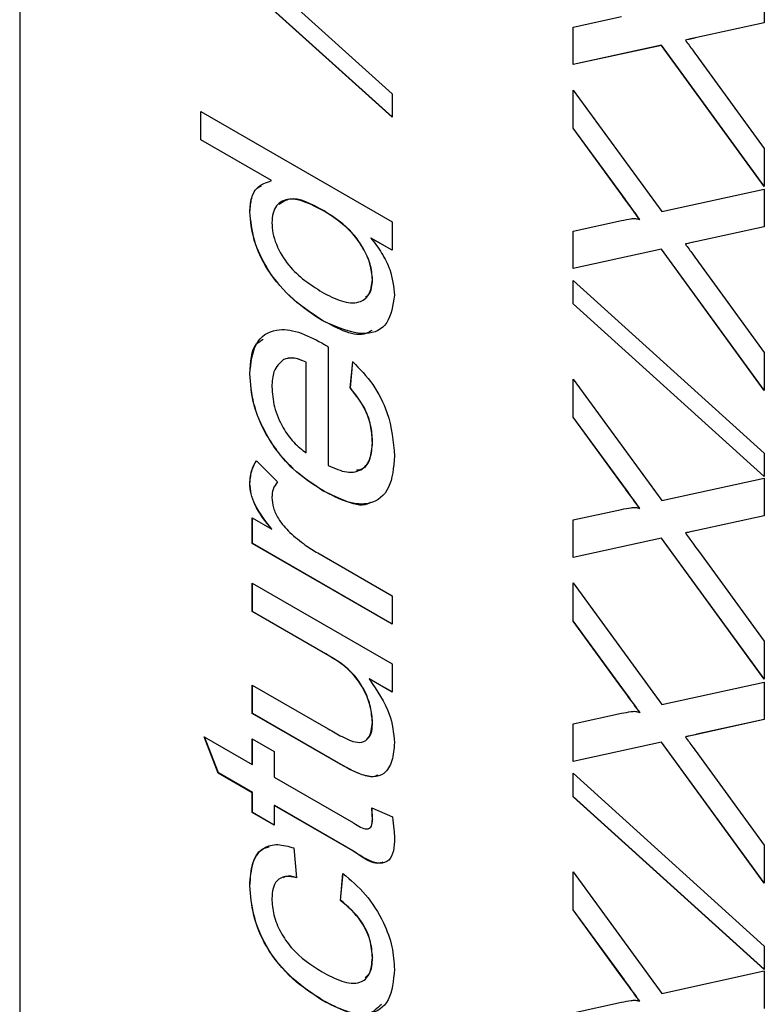
# Model space of a CAD drawing. Units: millimetres. Extents: x -459 to 679, y -500 to 819.
# Drawn here: x -438 to -435, y 434 to 438 of the extents above; entities that cross this region are included whole.
import ezdxf

# ---------------------------------------------------------------- set-up
doc = ezdxf.new("R2010")
doc.units = ezdxf.units.MM

msp = doc.modelspace()

# ---------------------------------------------------------------- linework, layer by layer
at = {"color": 7, "linetype": 'Continuous', "lineweight": 25}
for p, q in [((-438.3466, 452.4621), (-438.3466, 423.8832)), ((-437.4869, 438.7688), (-436.5788, 437.9489)), ((-436.5788, 437.8378), (-437.4869, 438.6577)), ((-436.5788, 437.8388), (-437.4862, 438.6581)), ((-434.8111, 438.4636), (-434.8111, 438.2853)), ((-435.7191, 438.2653), (-435.4892, 438.3155)), ((-435.7191, 438.0871), (-435.7191, 438.2653)), ((-435.7184, 438.0875), (-435.7184, 438.2654)), ((-434.8111, 438.2853), (-435.1319, 438.2153)), ((-434.8111, 438.2855), (-435.1312, 438.2157)), ((-435.1312, 438.2157), (-435.1319, 438.2153)), ((-435.2996, 438.1788), (-435.7191, 438.0871)), ((-435.2989, 438.1792), (-435.7184, 438.0875)), ((-435.2989, 438.1792), (-435.2996, 438.1788)), ((-434.8111, 437.5092), (-435.2996, 438.1788)), ((-434.8111, 437.5105), (-435.2989, 438.1792)), ((-435.1852, 438.2038), (-435.1859, 438.2034)), ((-435.1236, 438.1181), (-434.8111, 437.6896)), ((-435.7184, 438.0875), (-435.7191, 438.0871)), ((-436.5788, 437.9489), (-436.5788, 437.8378)), ((-435.7191, 437.9661), (-435.2982, 437.3894)), ((-435.7191, 437.7855), (-435.7191, 437.9661)), ((-435.7184, 437.7859), (-435.7184, 437.9652)), ((-437.4869, 437.7301), (-437.4869, 437.8646)), ((-437.4869, 437.8646), (-436.5788, 437.3404)), ((-437.4862, 437.7305), (-437.4862, 437.8642)), ((-435.7184, 437.7859), (-435.7191, 437.7855)), ((-435.489, 437.4703), (-435.7191, 437.7855)), ((-435.4883, 437.4707), (-435.7184, 437.7859)), ((-437.4862, 437.7305), (-437.4869, 437.7301)), ((-437.1514, 437.5365), (-437.4869, 437.7301)), ((-437.1507, 437.5369), (-437.4862, 437.7305)), ((-434.8111, 437.6896), (-434.8111, 437.5092)), ((-437.1507, 437.5369), (-437.1514, 437.5365)), ((-435.4883, 437.4707), (-435.489, 437.4703)), ((-435.2982, 437.3894), (-434.8111, 437.4957)), ((-434.8111, 437.4957), (-434.8111, 437.3174)), ((-437.2533, 437.389), (-437.254, 437.3886)), ((-436.9008, 437.3926), (-436.9015, 437.3922)), ((-436.5788, 437.3404), (-436.5788, 437.2059)), ((-435.7191, 437.2973), (-435.4892, 437.3476)), ((-435.4019, 437.3524), (-435.4026, 437.352)), ((-435.7191, 437.1192), (-435.7191, 437.2973)), ((-435.7184, 437.1196), (-435.7184, 437.2975)), ((-434.8111, 437.3174), (-435.1319, 437.2474)), ((-434.8111, 437.3176), (-435.1312, 437.2478)), ((-436.6783, 437.2642), (-436.679, 437.2638)), ((-436.5788, 437.2059), (-436.679, 437.2638)), ((-436.5788, 437.2068), (-436.6783, 437.2642)), ((-435.1852, 437.2359), (-435.1859, 437.2355)), ((-435.1312, 437.2478), (-435.1319, 437.2474)), ((-435.2996, 437.2108), (-435.7191, 437.1192)), ((-435.2989, 437.2112), (-435.7184, 437.1196)), ((-435.2989, 437.2112), (-435.2996, 437.2108)), ((-434.8111, 436.5412), (-435.2996, 437.2108)), ((-434.8111, 436.5426), (-435.2989, 437.2112)), ((-435.1236, 437.1502), (-434.8111, 436.7217)), ((-435.7184, 437.1196), (-435.7191, 437.1192)), ((-436.6712, 437.0673), (-436.672, 437.0669)), ((-435.7191, 436.9516), (-435.7191, 437.0627)), ((-435.7191, 437.0627), (-434.8111, 436.2428)), ((-435.7184, 436.952), (-435.7184, 437.0621)), ((-435.7184, 436.952), (-435.7191, 436.9516)), ((-434.8111, 436.1317), (-435.7191, 436.9516)), ((-434.8111, 436.1327), (-435.7184, 436.952)), ((-436.9093, 436.8733), (-436.9101, 436.8729)), ((-436.8815, 436.7482), (-436.8815, 436.1842)), ((-434.8111, 436.7217), (-434.8111, 436.5412)), ((-437.0929, 436.6879), (-437.0936, 436.6875)), ((-436.9856, 436.6753), (-436.9863, 436.6749)), ((-436.9863, 436.2447), (-436.9863, 436.6749)), ((-436.9856, 436.2451), (-436.9856, 436.6753)), ((-436.7767, 436.5525), (-436.7651, 436.6774)), ((-436.776, 436.5529), (-436.7644, 436.6778)), ((-437.2533, 436.6194), (-437.254, 436.619)), ((-435.7191, 436.5949), (-435.2982, 436.0182)), ((-435.7191, 436.4143), (-435.7191, 436.5949)), ((-435.7184, 436.4147), (-435.7184, 436.594)), ((-436.776, 436.5529), (-436.7767, 436.5525)), ((-435.7184, 436.4147), (-435.7191, 436.4143)), ((-435.489, 436.0991), (-435.7191, 436.4143)), ((-435.4883, 436.0995), (-435.7184, 436.4147)), ((-436.6712, 436.2926), (-436.672, 436.2922)), ((-437.2229, 436.2066), (-437.122, 436.1063)), ((-436.9856, 436.2451), (-436.9863, 436.2447)), ((-434.8111, 436.2428), (-434.8111, 436.1317)), ((-435.2982, 436.0182), (-434.8111, 436.1245)), ((-434.8111, 436.1245), (-434.8111, 435.9462)), ((-437.2533, 436.0991), (-437.254, 436.0987)), ((-436.9043, 436.0637), (-436.905, 436.0633)), ((-435.4883, 436.0995), (-435.489, 436.0991)), ((-435.7191, 435.9261), (-435.4892, 435.9764)), ((-435.4019, 435.9812), (-435.4026, 435.9808)), ((-437.2424, 435.9355), (-437.1498, 435.882)), ((-437.2424, 435.8145), (-437.2424, 435.9355)), ((-437.2417, 435.8149), (-437.2417, 435.9351)), ((-435.7191, 435.748), (-435.7191, 435.9261)), ((-435.7184, 435.7484), (-435.7184, 435.9263)), ((-434.8111, 435.9462), (-435.1319, 435.8762)), ((-434.8111, 435.9464), (-435.1312, 435.8766)), ((-437.1491, 435.8824), (-437.1498, 435.882)), ((-435.1312, 435.8766), (-435.1319, 435.8762)), ((-435.2996, 435.8396), (-435.7191, 435.748)), ((-435.2989, 435.84), (-435.7184, 435.7484)), ((-435.2989, 435.84), (-435.2996, 435.8396)), ((-434.8111, 435.17), (-435.2996, 435.8396)), ((-434.8111, 435.1714), (-435.2989, 435.84)), ((-435.1852, 435.8647), (-435.1859, 435.8643)), ((-437.2417, 435.8149), (-437.2424, 435.8145)), ((-436.5788, 435.4314), (-437.2424, 435.8145)), ((-436.5788, 435.4322), (-437.2417, 435.8149)), ((-435.1236, 435.7789), (-434.8111, 435.3505)), ((-436.9313, 435.7694), (-436.5788, 435.5659)), ((-435.7184, 435.7484), (-435.7191, 435.748)), ((-437.2424, 435.4919), (-437.2424, 435.6263)), ((-437.2424, 435.6263), (-436.5788, 435.2432)), ((-437.2417, 435.4923), (-437.2417, 435.6259)), ((-435.7191, 435.627), (-435.2982, 435.0503)), ((-435.7191, 435.4464), (-435.7191, 435.627)), ((-435.7184, 435.4468), (-435.7184, 435.6261)), ((-436.5788, 435.5659), (-436.5788, 435.4314)), ((-437.2417, 435.4923), (-437.2424, 435.4919)), ((-436.8939, 435.2907), (-437.2424, 435.4919)), ((-436.8932, 435.2911), (-437.2417, 435.4923)), ((-435.7184, 435.4468), (-435.7191, 435.4464)), ((-435.489, 435.1312), (-435.7191, 435.4464)), ((-435.4883, 435.1316), (-435.7184, 435.4468)), ((-434.8111, 435.3505), (-434.8111, 435.17)), ((-436.8932, 435.2911), (-436.8939, 435.2907)), ((-436.5788, 435.2432), (-436.5788, 435.1088)), ((-436.6865, 435.1718), (-436.6872, 435.1714)), ((-436.5788, 435.1088), (-436.6872, 435.1714)), ((-436.5788, 435.1096), (-436.6865, 435.1718)), ((-437.2424, 435.1423), (-436.8815, 434.934)), ((-437.2424, 435.0079), (-437.2424, 435.1423)), ((-437.2417, 435.0083), (-437.2417, 435.1419)), ((-435.4883, 435.1316), (-435.489, 435.1312)), ((-435.2982, 435.0503), (-434.8111, 435.1566)), ((-434.8111, 435.1566), (-434.8111, 434.9783)), ((-437.2417, 435.0083), (-437.2424, 435.0079)), ((-436.8333, 434.7717), (-437.2424, 435.0079)), ((-436.8326, 434.7722), (-437.2417, 435.0083)), ((-435.7191, 434.9582), (-435.4892, 435.0085)), ((-435.4019, 435.0133), (-435.4026, 435.0129)), ((-436.6712, 434.9662), (-436.672, 434.9657)), ((-435.7191, 434.7801), (-435.7191, 434.9582)), ((-435.7184, 434.7805), (-435.7184, 434.9584)), ((-434.8111, 434.9783), (-435.1319, 434.9083)), ((-434.8111, 434.9785), (-435.1312, 434.9087)), ((-437.4701, 434.8974), (-437.2424, 434.7659)), ((-437.4039, 434.7247), (-437.4701, 434.8974)), ((-437.4032, 434.7252), (-437.469, 434.8968)), ((-435.1852, 434.8968), (-435.1859, 434.8964)), ((-435.1312, 434.9087), (-435.1319, 434.9083)), ((-437.2424, 434.8869), (-437.1376, 434.8264)), ((-437.2424, 434.7659), (-437.2424, 434.8869)), ((-437.2417, 434.7663), (-437.2417, 434.8865)), ((-435.2996, 434.8717), (-435.7191, 434.7801)), ((-435.2989, 434.8721), (-435.7184, 434.7805)), ((-435.2989, 434.8721), (-435.2996, 434.8717)), ((-434.8111, 434.2021), (-435.2996, 434.8717)), ((-434.8111, 434.2035), (-435.2989, 434.8721)), ((-437.1376, 434.8264), (-437.1376, 434.7054)), ((-435.1236, 434.811), (-434.8111, 434.3826)), ((-437.2417, 434.7663), (-437.2424, 434.7659)), ((-436.8326, 434.7722), (-436.8333, 434.7717)), ((-435.7184, 434.7805), (-435.7191, 434.7801)), ((-437.4032, 434.7252), (-437.4039, 434.7247)), ((-437.2424, 434.6315), (-437.4039, 434.7247)), ((-437.2417, 434.6319), (-437.4032, 434.7252)), ((-437.1376, 434.7054), (-436.7611, 434.4881)), ((-436.7282, 434.7194), (-436.7289, 434.719)), ((-435.7191, 434.6125), (-435.7191, 434.7236)), ((-435.7191, 434.7236), (-434.8111, 433.9037)), ((-435.7184, 434.6129), (-435.7184, 434.723)), ((-437.2417, 434.6319), (-437.2424, 434.6315)), ((-437.2424, 434.5374), (-437.2424, 434.6315)), ((-437.2417, 434.5378), (-437.2417, 434.6319)), ((-435.7184, 434.6129), (-435.7191, 434.6125)), ((-434.8111, 433.7925), (-435.7191, 434.6125)), ((-434.8111, 433.7936), (-435.7184, 434.6129)), ((-437.1369, 434.5714), (-437.1376, 434.571)), ((-437.1376, 434.571), (-437.1376, 434.4769)), ((-436.7653, 434.3561), (-437.1376, 434.571)), ((-436.7646, 434.3565), (-437.1369, 434.5714)), ((-437.2417, 434.5378), (-437.2424, 434.5374)), ((-437.1376, 434.4769), (-437.2424, 434.5374)), ((-437.1376, 434.4777), (-437.2417, 434.5378)), ((-436.6749, 434.5593), (-436.5772, 434.5164)), ((-436.6712, 434.5053), (-436.672, 434.5049)), ((-434.8111, 434.3826), (-434.8111, 434.2021)), ((-437.0445, 434.3694), (-437.0328, 434.2282)), ((-436.7646, 434.3565), (-436.7653, 434.3561)), ((-436.8233, 434.1207), (-436.8116, 434.2484)), ((-436.8226, 434.1211), (-436.8109, 434.2488)), ((-435.7191, 434.2558), (-435.2982, 433.6791)), ((-435.7191, 434.0752), (-435.7191, 434.2558)), ((-435.7184, 434.0756), (-435.7184, 434.2549)), ((-437.2533, 434.1893), (-437.254, 434.1889)), ((-436.8226, 434.1211), (-436.8233, 434.1207)), ((-435.7184, 434.0756), (-435.7191, 434.0752)), ((-435.489, 433.76), (-435.7191, 434.0752)), ((-435.4883, 433.7604), (-435.7184, 434.0756)), ((-434.8111, 433.9037), (-434.8111, 433.7925)), ((-436.6712, 433.8489), (-436.672, 433.8485)), ((-435.2982, 433.6791), (-434.8111, 433.7854)), ((-434.8111, 433.7854), (-434.8111, 433.6071)), ((-435.4883, 433.7604), (-435.489, 433.76)), ((-436.9073, 433.6458), (-436.9081, 433.6453)), ((-435.7191, 433.587), (-435.4892, 433.6372)), ((-435.4019, 433.6421), (-435.4026, 433.6417))]:
    msp.add_line(p, q, dxfattribs=at)
for points, knots in [([(-435.1319, 438.2153), (-435.142, 438.2131), (-435.16, 438.209), (-435.178, 438.2051), (-435.1859, 438.2034)], [0, 0, 0, 0, 0.56, 1, 1, 1, 1]), ([(-435.1312, 438.2157), (-435.1413, 438.2135), (-435.1592, 438.2094), (-435.1773, 438.2056), (-435.1852, 438.2038)], [0, 0, 0, 0, 0.56, 1, 1, 1, 1]), ([(-435.1859, 438.2034), (-435.1743, 438.1875), (-435.1536, 438.1589), (-435.1327, 438.1305), (-435.1236, 438.1181)], [0, 0, 0, 0, 0.560002, 1, 1, 1, 1]), ([(-437.254, 437.3886), (-437.2525, 437.411), (-437.2495, 437.4559), (-437.2171, 437.5138), (-437.1763, 437.5279), (-437.1514, 437.5365)], [0, 0, 0, 0, 0.280521, 0.560862, 1, 1, 1, 1]), ([(-437.2533, 437.389), (-437.2516, 437.4112), (-437.2483, 437.4554), (-437.2282, 437.4988), (-437.2061, 437.5083), (-437.1992, 437.5113)], [0, 0, 0, 0, 0.407866, 0.815471, 1, 1, 1, 1]), ([(-435.4026, 437.352), (-435.4187, 437.3741), (-435.4475, 437.4135), (-435.4763, 437.453), (-435.489, 437.4703)], [0, 0, 0, 0, 0.56, 1, 1, 1, 1]), ([(-435.4019, 437.3524), (-435.418, 437.3745), (-435.4468, 437.4139), (-435.4756, 437.4534), (-435.4883, 437.4707)], [0, 0, 0, 0, 0.56, 1, 1, 1, 1]), ([(-436.9015, 437.3922), (-436.9596, 437.4224), (-437.0467, 437.4677), (-437.1223, 437.4302), (-437.1462, 437.3842), (-437.1482, 437.3527), (-437.1493, 437.337)], [0, 0, 0, 0, 0.4989652, 0.7486843, 0.8742808, 1, 1, 1, 1]), ([(-436.9008, 437.3926), (-436.9606, 437.4254), (-437.0451, 437.4718), (-437.0994, 437.4338), (-437.1153, 437.4227)], [0, 0, 0, 0, 0.707488, 1, 1, 1, 1]), ([(-436.9101, 436.8729), (-436.9562, 436.9031), (-437.0484, 436.9635), (-437.1679, 437.0989), (-437.2419, 437.2557), (-437.25, 437.3443), (-437.254, 437.3886)], [0, 0, 0, 0, 0.280968, 0.560491, 0.780137, 1, 1, 1, 1]), ([(-436.9093, 436.8733), (-436.9555, 436.9035), (-437.0477, 436.9639), (-437.1672, 437.0993), (-437.2412, 437.2561), (-437.2493, 437.3447), (-437.2533, 437.389)], [0, 0, 0, 0, 0.280968, 0.560491, 0.780137, 1, 1, 1, 1]), ([(-436.672, 437.0669), (-436.6741, 437.0911), (-436.6783, 437.1396), (-436.7145, 437.2176), (-436.7856, 437.3179), (-436.8537, 437.3616), (-436.9015, 437.3922)], [0, 0, 0, 0, 0.186746, 0.373576, 0.560561, 1, 1, 1, 1]), ([(-436.6712, 437.0673), (-436.6734, 437.0915), (-436.6776, 437.14), (-436.7138, 437.218), (-436.7849, 437.3183), (-436.853, 437.362), (-436.9008, 437.3926)], [0, 0, 0, 0, 0.186746, 0.373576, 0.560561, 1, 1, 1, 1]), ([(-437.1493, 437.337), (-437.1483, 437.3206), (-437.1464, 437.2879), (-437.1239, 437.2168), (-437.0505, 437.0962), (-436.9663, 437.0429), (-436.9102, 437.0074)], [0, 0, 0, 0, 0.125746, 0.251378, 0.501048, 1, 1, 1, 1]), ([(-435.4892, 437.3476), (-435.4737, 437.3504), (-435.4522, 437.3544), (-435.4238, 437.3582), (-435.4096, 437.354), (-435.4026, 437.352)], [0, 0, 0, 0, 0.5612714, 0.7817926, 1, 1, 1, 1]), ([(-436.679, 437.2638), (-436.6614, 437.2409), (-436.6262, 437.1953), (-436.5777, 437.099), (-436.5712, 437.033), (-436.5672, 436.9927)], [0, 0, 0, 0, 0.281116, 0.561725, 1, 1, 1, 1]), ([(-435.1319, 437.2474), (-435.142, 437.2451), (-435.16, 437.2411), (-435.178, 437.2372), (-435.1859, 437.2355)], [0, 0, 0, 0, 0.56, 1, 1, 1, 1]), ([(-435.1859, 437.2355), (-435.1743, 437.2195), (-435.1536, 437.191), (-435.1327, 437.1626), (-435.1236, 437.1502)], [0, 0, 0, 0, 0.560002, 1, 1, 1, 1]), ([(-435.1312, 437.2478), (-435.1413, 437.2455), (-435.1592, 437.2415), (-435.1773, 437.2376), (-435.1852, 437.2359)], [0, 0, 0, 0, 0.56, 1, 1, 1, 1]), ([(-436.9102, 437.0074), (-436.8795, 436.9911), (-436.8182, 436.9585), (-436.7382, 436.952), (-436.6824, 436.9894), (-436.6754, 437.0411), (-436.672, 437.0669)], [0, 0, 0, 0, 0.2811674, 0.5607632, 0.7807935, 1, 1, 1, 1]), ([(-436.7053, 436.9842), (-436.6992, 436.988), (-436.6763, 437.002), (-436.6734, 437.0397), (-436.6712, 437.0673)], [0, 0, 0, 0, 0.265858, 1, 1, 1, 1]), ([(-436.5672, 436.9927), (-436.5747, 436.9442), (-436.5897, 436.8471), (-436.719, 436.7862), (-436.8376, 436.84), (-436.9101, 436.8729)], [0, 0, 0, 0, 0.2796014, 0.5598981, 1, 1, 1, 1]), ([(-436.6744, 436.8255), (-436.6832, 436.8201), (-436.742, 436.7837), (-436.8325, 436.8321), (-436.9093, 436.8733)], [0, 0, 0, 0, 0.149424, 1, 1, 1, 1]), ([(-437.254, 436.619), (-437.2484, 436.6714), (-437.2372, 436.776), (-437.1401, 436.8384), (-437.0243, 436.8246), (-436.949, 436.7856), (-436.9113, 436.7661)], [0, 0, 0, 0, 0.279382, 0.558385, 0.778884, 1, 1, 1, 1]), ([(-437.2533, 436.6194), (-437.2508, 436.6762), (-437.2475, 436.752), (-437.2014, 436.7775), (-437.1899, 436.7838)], [0, 0, 0, 0, 0.748984, 1, 1, 1, 1]), ([(-436.9113, 436.7661), (-436.9058, 436.7628), (-436.8958, 436.7569), (-436.8859, 436.7508), (-436.8815, 436.7482)], [0, 0, 0, 0, 0.5599986, 1, 1, 1, 1]), ([(-437.0936, 436.6875), (-437.1119, 436.6713), (-437.1446, 436.6423), (-437.1478, 436.5837), (-437.1493, 436.5579)], [0, 0, 0, 0, 0.558571, 1, 1, 1, 1]), ([(-436.9863, 436.6749), (-437.0084, 436.6841), (-437.0479, 436.7006), (-437.0796, 436.6915), (-437.0936, 436.6875)], [0, 0, 0, 0, 0.560695, 1, 1, 1, 1]), ([(-436.9856, 436.6753), (-437.0077, 436.6845), (-437.0472, 436.701), (-437.0789, 436.6919), (-437.0929, 436.6879)], [0, 0, 0, 0, 0.560695, 1, 1, 1, 1]), ([(-436.7651, 436.6774), (-436.732, 436.6433), (-436.6659, 436.575), (-436.5815, 436.4087), (-436.5726, 436.2975), (-436.5672, 436.2296)], [0, 0, 0, 0, 0.280617, 0.560879, 1, 1, 1, 1]), ([(-436.9043, 436.0637), (-436.9535, 436.0955), (-437.0516, 436.1589), (-437.173, 436.3135), (-437.2435, 436.48), (-437.25, 436.5729), (-437.2533, 436.6194)], [0, 0, 0, 0, 0.280744, 0.559792, 0.779676, 1, 1, 1, 1]), ([(-436.905, 436.0633), (-436.9542, 436.0951), (-437.0523, 436.1585), (-437.1737, 436.3131), (-437.2442, 436.4796), (-437.2507, 436.5725), (-437.254, 436.619)], [0, 0, 0, 0, 0.280744, 0.559792, 0.779676, 1, 1, 1, 1]), ([(-437.1493, 436.5579), (-437.1471, 436.5266), (-437.1427, 436.4642), (-437.1024, 436.3686), (-437.047, 436.2907), (-437.0065, 436.26), (-436.9863, 436.2447)], [0, 0, 0, 0, 0.28019, 0.559728, 0.779642, 1, 1, 1, 1]), ([(-436.672, 436.2922), (-436.6731, 436.316), (-436.6754, 436.3636), (-436.7044, 436.4595), (-436.7493, 436.5172), (-436.7767, 436.5525)], [0, 0, 0, 0, 0.281276, 0.561974, 1, 1, 1, 1]), ([(-436.6712, 436.2926), (-436.6724, 436.3164), (-436.6747, 436.364), (-436.7037, 436.4599), (-436.7486, 436.5176), (-436.776, 436.5529)], [0, 0, 0, 0, 0.281276, 0.561974, 1, 1, 1, 1]), ([(-436.7466, 436.1639), (-436.7368, 436.1649), (-436.7067, 436.1682), (-436.6779, 436.2154), (-436.6735, 436.2669), (-436.6712, 436.2926)], [0, 0, 0, 0, 0.19277, 0.596049, 1, 1, 1, 1]), ([(-436.8815, 436.1842), (-436.8514, 436.171), (-436.7914, 436.1447), (-436.7195, 436.1593), (-436.6779, 436.2135), (-436.6739, 436.266), (-436.672, 436.2922)], [0, 0, 0, 0, 0.280633, 0.559687, 0.779661, 1, 1, 1, 1]), ([(-437.254, 436.0987), (-437.252, 436.1223), (-437.2483, 436.1644), (-437.2307, 436.1937), (-437.2229, 436.2066)], [0, 0, 0, 0, 0.559546, 1, 1, 1, 1]), ([(-437.2533, 436.0991), (-437.2513, 436.1227), (-437.2476, 436.1648), (-437.23, 436.1941), (-437.2222, 436.207)], [0, 0, 0, 0, 0.559546, 1, 1, 1, 1]), ([(-436.5672, 436.2296), (-436.5716, 436.1755), (-436.5804, 436.0675), (-436.6731, 435.9944), (-436.79, 436.0039), (-436.8666, 436.0435), (-436.905, 436.0633)], [0, 0, 0, 0, 0.279928, 0.558628, 0.778977, 1, 1, 1, 1]), ([(-437.122, 436.1063), (-437.1303, 436.0957), (-437.1453, 436.0769), (-437.148, 436.0464), (-437.1493, 436.033)], [0, 0, 0, 0, 0.560194, 1, 1, 1, 1]), ([(-437.1498, 435.882), (-437.1794, 435.9192), (-437.2208, 435.971), (-437.2505, 436.0508), (-437.2529, 436.0827), (-437.254, 436.0987)], [0, 0, 0, 0, 0.55971, 0.779741, 1, 1, 1, 1]), ([(-437.1491, 435.8824), (-437.1787, 435.9196), (-437.22, 435.9714), (-437.2498, 436.0512), (-437.2521, 436.0831), (-437.2533, 436.0991)], [0, 0, 0, 0, 0.55971, 0.779741, 1, 1, 1, 1]), ([(-436.6809, 436.0103), (-436.6826, 436.0089), (-436.7081, 435.9867), (-436.7922, 436.0091), (-436.8669, 436.0455), (-436.9043, 436.0637)], [0, 0, 0, 0, 0.034784, 0.516655, 1, 1, 1, 1]), ([(-435.4026, 435.9808), (-435.4187, 436.0029), (-435.4475, 436.0423), (-435.4763, 436.0818), (-435.489, 436.0991)], [0, 0, 0, 0, 0.56, 1, 1, 1, 1]), ([(-435.4019, 435.9812), (-435.418, 436.0033), (-435.4468, 436.0427), (-435.4756, 436.0822), (-435.4883, 436.0995)], [0, 0, 0, 0, 0.56, 1, 1, 1, 1]), ([(-437.1493, 436.033), (-437.1476, 436.0167), (-437.1444, 435.9843), (-437.1154, 435.9214), (-437.0837, 435.8876), (-437.0643, 435.8669)], [0, 0, 0, 0, 0.280373, 0.560839, 1, 1, 1, 1]), ([(-435.4892, 435.9764), (-435.4737, 435.9792), (-435.4522, 435.9832), (-435.4238, 435.987), (-435.4096, 435.9828), (-435.4026, 435.9808)], [0, 0, 0, 0, 0.561271, 0.781793, 1, 1, 1, 1]), ([(-435.1319, 435.8762), (-435.142, 435.8739), (-435.16, 435.8699), (-435.178, 435.866), (-435.1859, 435.8643)], [0, 0, 0, 0, 0.5599998, 1, 1, 1, 1]), ([(-435.1312, 435.8766), (-435.1413, 435.8743), (-435.1592, 435.8703), (-435.1773, 435.8664), (-435.1852, 435.8647)], [0, 0, 0, 0, 0.5599998, 1, 1, 1, 1]), ([(-437.0643, 435.8669), (-437.0398, 435.846), (-436.9961, 435.8085), (-436.9511, 435.7813), (-436.9313, 435.7694)], [0, 0, 0, 0, 0.5598877, 1, 1, 1, 1]), ([(-435.1859, 435.8643), (-435.1743, 435.8483), (-435.1536, 435.8198), (-435.1327, 435.7914), (-435.1236, 435.7789)], [0, 0, 0, 0, 0.5600016, 1, 1, 1, 1]), ([(-436.672, 434.9657), (-436.6739, 434.9898), (-436.6779, 435.038), (-436.7073, 435.1167), (-436.7765, 435.2213), (-436.8455, 435.2621), (-436.8939, 435.2907)], [0, 0, 0, 0, 0.187111, 0.374253, 0.560834, 1, 1, 1, 1]), ([(-436.6712, 434.9662), (-436.6732, 434.9902), (-436.6772, 435.0384), (-436.7066, 435.1171), (-436.7758, 435.2217), (-436.8447, 435.2625), (-436.8932, 435.2911)], [0, 0, 0, 0, 0.187111, 0.374253, 0.560834, 1, 1, 1, 1]), ([(-436.6872, 435.1714), (-436.6494, 435.1159), (-436.5818, 435.0168), (-436.5716, 434.9143), (-436.5672, 434.8691)], [0, 0, 0, 0, 0.559466, 1, 1, 1, 1]), ([(-435.4026, 435.0129), (-435.4187, 435.035), (-435.4475, 435.0744), (-435.4763, 435.1139), (-435.489, 435.1312)], [0, 0, 0, 0, 0.56, 1, 1, 1, 1]), ([(-435.4019, 435.0133), (-435.418, 435.0354), (-435.4468, 435.0748), (-435.4756, 435.1143), (-435.4883, 435.1316)], [0, 0, 0, 0, 0.56, 1, 1, 1, 1]), ([(-435.4892, 435.0085), (-435.4737, 435.0113), (-435.4522, 435.0153), (-435.4238, 435.0191), (-435.4096, 435.0149), (-435.4026, 435.0129)], [0, 0, 0, 0, 0.561271, 0.781793, 1, 1, 1, 1]), ([(-436.7651, 434.8746), (-436.75, 434.8718), (-436.7199, 434.8663), (-436.6799, 434.8939), (-436.675, 434.9385), (-436.672, 434.9657)], [0, 0, 0, 0, 0.280897, 0.561318, 1, 1, 1, 1]), ([(-436.7004, 434.8861), (-436.6964, 434.8884), (-436.6748, 434.9008), (-436.6728, 434.9368), (-436.6712, 434.9662)], [0, 0, 0, 0, 0.183427, 1, 1, 1, 1]), ([(-436.8815, 434.934), (-436.8597, 434.9213), (-436.8207, 434.8986), (-436.7821, 434.8819), (-436.7651, 434.8746)], [0, 0, 0, 0, 0.5602409, 1, 1, 1, 1]), ([(-435.1319, 434.9083), (-435.142, 434.906), (-435.16, 434.902), (-435.178, 434.8981), (-435.1859, 434.8964)], [0, 0, 0, 0, 0.56, 1, 1, 1, 1]), ([(-435.1859, 434.8964), (-435.1743, 434.8804), (-435.1536, 434.8519), (-435.1327, 434.8235), (-435.1236, 434.811)], [0, 0, 0, 0, 0.560002, 1, 1, 1, 1]), ([(-435.1312, 434.9087), (-435.1413, 434.9064), (-435.1592, 434.9024), (-435.1773, 434.8985), (-435.1852, 434.8968)], [0, 0, 0, 0, 0.56, 1, 1, 1, 1]), ([(-436.5672, 434.8691), (-436.5696, 434.8392), (-436.5745, 434.7795), (-436.6103, 434.7202), (-436.6665, 434.7014), (-436.7081, 434.7131), (-436.7289, 434.719)], [0, 0, 0, 0, 0.280265, 0.560153, 0.779613, 1, 1, 1, 1]), ([(-436.7289, 434.719), (-436.7483, 434.7275), (-436.783, 434.7427), (-436.8179, 434.7629), (-436.8333, 434.7717)], [0, 0, 0, 0, 0.559839, 1, 1, 1, 1]), ([(-436.7282, 434.7194), (-436.7476, 434.7279), (-436.7823, 434.7431), (-436.8172, 434.7633), (-436.8326, 434.7722)], [0, 0, 0, 0, 0.559839, 1, 1, 1, 1]), ([(-436.6454, 434.7148), (-436.6525, 434.7118), (-436.6759, 434.7018), (-436.7068, 434.7122), (-436.7282, 434.7194)], [0, 0, 0, 0, 0.306056, 1, 1, 1, 1]), ([(-436.672, 434.5049), (-436.6722, 434.5149), (-436.6727, 434.5328), (-436.6742, 434.5512), (-436.6749, 434.5593)], [0, 0, 0, 0, 0.559965, 1, 1, 1, 1]), ([(-436.6712, 434.5053), (-436.6715, 434.5153), (-436.672, 434.5332), (-436.6735, 434.5516), (-436.6742, 434.5597)], [0, 0, 0, 0, 0.559965, 1, 1, 1, 1]), ([(-436.7611, 434.4881), (-436.7392, 434.4738), (-436.7119, 434.4558), (-436.6854, 434.4614), (-436.6734, 434.4749), (-436.6725, 434.4929), (-436.672, 434.5049)], [0, 0, 0, 0, 0.4997115, 0.6253228, 0.7504892, 1, 1, 1, 1]), ([(-436.6924, 434.4614), (-436.6899, 434.4617), (-436.6831, 434.4628), (-436.6728, 434.4757), (-436.6719, 434.4935), (-436.6712, 434.5053)], [0, 0, 0, 0, 0.153834, 0.436508, 1, 1, 1, 1]), ([(-436.5772, 434.5164), (-436.5742, 434.4971), (-436.5687, 434.4626), (-436.5677, 434.4301), (-436.5672, 434.4158)], [0, 0, 0, 0, 0.560078, 1, 1, 1, 1]), ([(-437.254, 434.1889), (-437.2517, 434.2274), (-437.247, 434.3041), (-437.1959, 434.3726), (-437.1232, 434.3917), (-437.0707, 434.3768), (-437.0445, 434.3694)], [0, 0, 0, 0, 0.280267, 0.559439, 0.779535, 1, 1, 1, 1]), ([(-436.5672, 434.4158), (-436.5678, 434.3951), (-436.5691, 434.3537), (-436.5903, 434.3053), (-436.6568, 434.2857), (-436.7205, 434.327), (-436.7653, 434.3561)], [0, 0, 0, 0, 0.187412, 0.373737, 0.559397, 1, 1, 1, 1]), ([(-437.2533, 434.1893), (-437.2507, 434.2271), (-437.2454, 434.3026), (-437.2066, 434.3663), (-437.1698, 434.3733), (-437.1614, 434.3749)], [0, 0, 0, 0, 0.436787, 0.871868, 1, 1, 1, 1]), ([(-436.6222, 434.3019), (-436.6268, 434.3001), (-436.6646, 434.285), (-436.7179, 434.3231), (-436.7646, 434.3565)], [0, 0, 0, 0, 0.1225439, 1, 1, 1, 1]), ([(-437.0321, 434.2286), (-437.0509, 434.2339), (-437.0752, 434.2406), (-437.0922, 434.2301), (-437.0961, 434.2278)], [0, 0, 0, 0, 0.772025, 1, 1, 1, 1]), ([(-436.8116, 434.2484), (-436.7748, 434.2172), (-436.7012, 434.1549), (-436.6195, 434.0259), (-436.5736, 433.8989), (-436.5693, 433.8281), (-436.5672, 433.7926)], [0, 0, 0, 0, 0.280176, 0.559512, 0.779603, 1, 1, 1, 1]), ([(-436.9073, 433.6458), (-436.9556, 433.677), (-437.0517, 433.7393), (-437.1757, 433.8866), (-437.2423, 434.0518), (-437.2496, 434.1435), (-437.2533, 434.1893)], [0, 0, 0, 0, 0.28085, 0.559657, 0.779528, 1, 1, 1, 1]), ([(-437.0328, 434.2282), (-437.0508, 434.2319), (-437.0868, 434.2392), (-437.1257, 434.2184), (-437.1464, 434.1789), (-437.1483, 434.1458), (-437.1493, 434.1293)], [0, 0, 0, 0, 0.280244, 0.559502, 0.779653, 1, 1, 1, 1]), ([(-436.9081, 433.6453), (-436.9563, 433.6766), (-437.0524, 433.7389), (-437.1764, 433.8862), (-437.243, 434.0514), (-437.2504, 434.1431), (-437.254, 434.1889)], [0, 0, 0, 0, 0.28085, 0.559657, 0.779528, 1, 1, 1, 1]), ([(-437.1493, 434.1293), (-437.1475, 434.1038), (-437.144, 434.0528), (-437.1102, 433.9687), (-437.0349, 433.86), (-436.9622, 433.8139), (-436.9111, 433.7816)], [0, 0, 0, 0, 0.187071, 0.373902, 0.56072, 1, 1, 1, 1]), ([(-436.672, 433.8485), (-436.6741, 433.876), (-436.6784, 433.931), (-436.7295, 434.0406), (-436.7877, 434.0903), (-436.8233, 434.1207)], [0, 0, 0, 0, 0.280899, 0.560906, 1, 1, 1, 1]), ([(-436.6712, 433.8489), (-436.6734, 433.8764), (-436.6777, 433.9314), (-436.7288, 434.041), (-436.787, 434.0908), (-436.8226, 434.1211)], [0, 0, 0, 0, 0.280899, 0.560906, 1, 1, 1, 1]), ([(-436.9111, 433.7816), (-436.8796, 433.7647), (-436.8168, 433.7311), (-436.7326, 433.7208), (-436.6796, 433.7667), (-436.6745, 433.8212), (-436.672, 433.8485)], [0, 0, 0, 0, 0.281279, 0.560534, 0.780106, 1, 1, 1, 1]), ([(-436.7062, 433.755), (-436.6986, 433.7604), (-436.6745, 433.7779), (-436.6726, 433.82), (-436.6712, 433.8489)], [0, 0, 0, 0, 0.311714, 1, 1, 1, 1]), ([(-436.5672, 433.7926), (-436.5722, 433.7398), (-436.5823, 433.6344), (-436.6791, 433.5712), (-436.7952, 433.5863), (-436.8704, 433.6256), (-436.9081, 433.6453)], [0, 0, 0, 0, 0.279595, 0.558341, 0.778834, 1, 1, 1, 1]), ([(-435.4026, 433.6417), (-435.4187, 433.6638), (-435.4475, 433.7032), (-435.4763, 433.7427), (-435.489, 433.76)], [0, 0, 0, 0, 0.56, 1, 1, 1, 1]), ([(-435.4019, 433.6421), (-435.418, 433.6642), (-435.4468, 433.7036), (-435.4756, 433.7431), (-435.4883, 433.7604)], [0, 0, 0, 0, 0.56, 1, 1, 1, 1]), ([(-436.6287, 433.627), (-436.6478, 433.6086), (-436.6896, 433.5681), (-436.7956, 433.5882), (-436.87, 433.6265), (-436.9073, 433.6458)], [0, 0, 0, 0, 0.294132, 0.646528, 1, 1, 1, 1]), ([(-435.4892, 433.6372), (-435.4737, 433.6401), (-435.4522, 433.6441), (-435.4238, 433.6479), (-435.4096, 433.6437), (-435.4026, 433.6417)], [0, 0, 0, 0, 0.561271, 0.781793, 1, 1, 1, 1])]:
    msp.add_open_spline(points, degree=3, knots=knots, dxfattribs=at)

doc.saveas('drawing.dxf')
